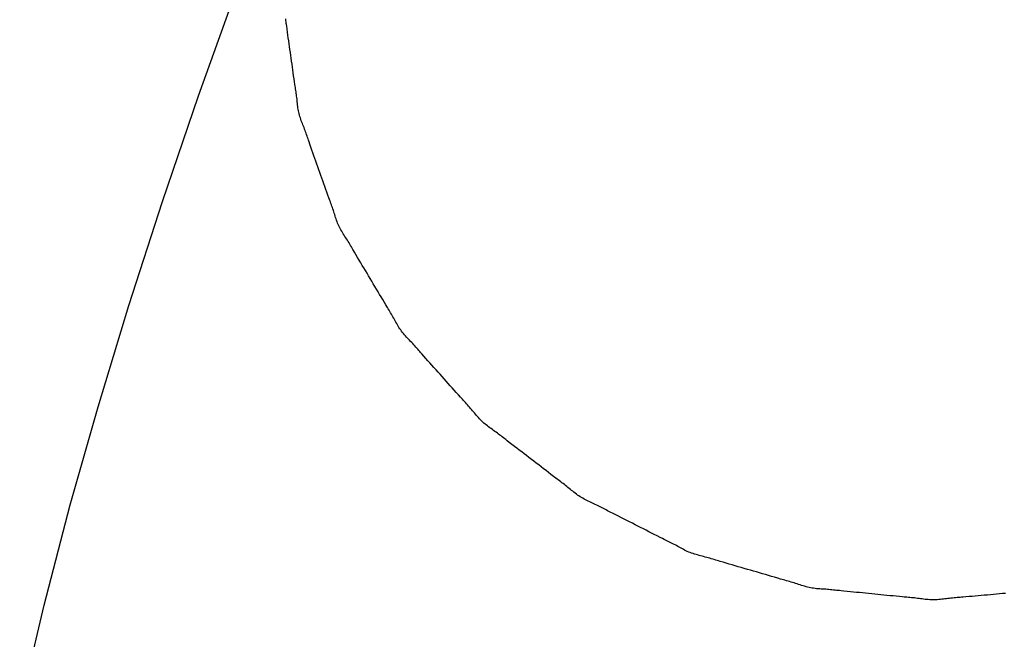
# Model space of a CAD drawing. Extents: x -584 to 978, y -463 to 560.
# Drawn here: x 189 to 192, y -27 to -25 of the extents above; entities that cross this region are included whole.
import ezdxf

# ---------------------------------------------------------------- set-up
doc = ezdxf.new("R2010")
doc.units = 0
doc.header["$LTSCALE"] = 20
doc.layers.add('DETAIL', color=5, linetype='CONTINUOUS')

msp = doc.modelspace()

# ---------------------------------------------------------------- linework, layer by layer
at = {"layer": 'DETAIL', "color": 5, "linetype": 'CONTINUOUS'}
for p, q in [((189.6782, -25.275), (189.77, -25.0196)), ((189.8862, -25.096), (189.8857, -25.0925)), ((189.8866, -25.0996), (189.8862, -25.096)), ((189.8862, -25.096), (189.8862, -25.096)), ((189.8871, -25.1029), (189.8866, -25.0996)), ((189.8875, -25.1058), (189.8871, -25.1029)), ((189.8871, -25.1029), (189.8871, -25.1029)), ((189.888, -25.1098), (189.8875, -25.1058)), ((189.8888, -25.1162), (189.888, -25.1098)), ((189.888, -25.1098), (189.888, -25.1098)), ((189.8899, -25.1237), (189.8888, -25.1162)), ((189.8908, -25.1307), (189.8899, -25.1237)), ((189.8899, -25.1237), (189.8899, -25.1237)), ((189.8918, -25.1375), (189.8908, -25.1307)), ((189.8928, -25.1444), (189.8918, -25.1375)), ((189.8918, -25.1375), (189.8918, -25.1375)), ((189.8938, -25.1513), (189.8928, -25.1444)), ((189.8948, -25.1583), (189.8938, -25.1513)), ((189.8938, -25.1513), (189.8938, -25.1513)), ((189.8958, -25.1652), (189.8948, -25.1583)), ((189.8968, -25.1721), (189.8958, -25.1652)), ((189.8958, -25.1652), (189.8958, -25.1652)), ((189.8978, -25.179), (189.8968, -25.1721)), ((189.8988, -25.186), (189.8978, -25.179)), ((189.8978, -25.179), (189.8978, -25.179)), ((189.8997, -25.1929), (189.8988, -25.186)), ((189.9007, -25.1998), (189.8997, -25.1929)), ((189.8997, -25.1929), (189.8997, -25.1929)), ((189.9016, -25.2067), (189.9007, -25.1998)), ((189.9026, -25.2137), (189.9016, -25.2067)), ((189.9016, -25.2067), (189.9016, -25.2067)), ((189.9036, -25.2206), (189.9026, -25.2137)), ((189.9045, -25.2274), (189.9036, -25.2206)), ((189.9036, -25.2206), (189.9036, -25.2206)), ((189.9055, -25.2344), (189.9045, -25.2274)), ((189.9066, -25.2419), (189.9055, -25.2344)), ((189.9055, -25.2344), (189.9055, -25.2344)), ((189.9076, -25.2483), (189.9066, -25.2419)), ((189.9082, -25.2523), (189.9076, -25.2483)), ((189.9076, -25.2483), (189.9076, -25.2483)), ((189.9086, -25.2552), (189.9082, -25.2523)), ((189.5927, -25.5259), (189.6782, -25.275)), ((189.9091, -25.2585), (189.9086, -25.2552)), ((189.9086, -25.2552), (189.9086, -25.2552)), ((189.9097, -25.2621), (189.9091, -25.2585)), ((189.9102, -25.2656), (189.9097, -25.2621)), ((189.9097, -25.2621), (189.9097, -25.2621)), ((189.9107, -25.269), (189.9102, -25.2656)), ((189.9112, -25.2725), (189.9107, -25.269)), ((189.9107, -25.269), (189.9107, -25.269)), ((189.9116, -25.2759), (189.9112, -25.2725)), ((189.9121, -25.2794), (189.9116, -25.2759)), ((189.9116, -25.2759), (189.9116, -25.2759)), ((189.9125, -25.2829), (189.9121, -25.2794)), ((189.9129, -25.2864), (189.9125, -25.2829)), ((189.9125, -25.2829), (189.9125, -25.2829)), ((189.9132, -25.2898), (189.9129, -25.2864)), ((189.9136, -25.2933), (189.9132, -25.2898)), ((189.9132, -25.2898), (189.9132, -25.2898)), ((189.914, -25.2968), (189.9136, -25.2933)), ((189.9144, -25.3003), (189.914, -25.2968)), ((189.914, -25.2968), (189.914, -25.2968)), ((189.9148, -25.3038), (189.9144, -25.3003)), ((189.9153, -25.3072), (189.9148, -25.3038)), ((189.9148, -25.3038), (189.9148, -25.3038)), ((189.9159, -25.3107), (189.9153, -25.3072)), ((189.9166, -25.3141), (189.9159, -25.3107)), ((189.9159, -25.3107), (189.9159, -25.3107)), ((189.9174, -25.3175), (189.9166, -25.3141)), ((189.9183, -25.3209), (189.9174, -25.3175)), ((189.9174, -25.3175), (189.9174, -25.3175)), ((189.9193, -25.3242), (189.9183, -25.3209)), ((189.9204, -25.3276), (189.9193, -25.3242)), ((189.9193, -25.3242), (189.9193, -25.3242)), ((189.9215, -25.3309), (189.9204, -25.3276)), ((189.9227, -25.3343), (189.9215, -25.3309)), ((189.9215, -25.3309), (189.9215, -25.3309)), ((189.924, -25.3376), (189.9227, -25.3343)), ((189.9253, -25.3409), (189.924, -25.3376)), ((189.924, -25.3376), (189.924, -25.3376)), ((189.9266, -25.3442), (189.9253, -25.3409)), ((189.9279, -25.3475), (189.9266, -25.3442)), ((189.9266, -25.3442), (189.9266, -25.3442)), ((189.9292, -25.3508), (189.9279, -25.3475)), ((189.9304, -25.3541), (189.9292, -25.3508)), ((189.9292, -25.3508), (189.9292, -25.3508)), ((189.9317, -25.3575), (189.9304, -25.3541)), ((189.9329, -25.3608), (189.9317, -25.3575)), ((189.9317, -25.3575), (189.9317, -25.3575)), ((189.9341, -25.3641), (189.9329, -25.3608)), ((189.9352, -25.3674), (189.9341, -25.3641)), ((189.9341, -25.3641), (189.9341, -25.3641)), ((189.9364, -25.3708), (189.9352, -25.3674)), ((189.9376, -25.3743), (189.9364, -25.3708)), ((189.9364, -25.3708), (189.9364, -25.3708)), ((189.9387, -25.3775), (189.9376, -25.3743)), ((189.9397, -25.3803), (189.9387, -25.3775)), ((189.9387, -25.3775), (189.9387, -25.3775)), ((189.941, -25.3842), (189.9397, -25.3803)), ((189.9431, -25.3903), (189.941, -25.3842)), ((189.941, -25.3842), (189.941, -25.3842)), ((189.9456, -25.3975), (189.9431, -25.3903)), ((189.948, -25.4043), (189.9456, -25.3975)), ((189.9456, -25.3975), (189.9456, -25.3975)), ((189.9503, -25.4108), (189.948, -25.4043)), ((189.9527, -25.4175), (189.9503, -25.4108)), ((189.9503, -25.4108), (189.9503, -25.4108)), ((189.9551, -25.4242), (189.9527, -25.4175)), ((189.9575, -25.4308), (189.9551, -25.4242)), ((189.9551, -25.4242), (189.9551, -25.4242)), ((189.9599, -25.4375), (189.9575, -25.4308)), ((189.9622, -25.4441), (189.9599, -25.4375)), ((189.9599, -25.4375), (189.9599, -25.4375)), ((189.9646, -25.4508), (189.9622, -25.4441)), ((189.967, -25.4575), (189.9646, -25.4508)), ((189.9646, -25.4508), (189.9646, -25.4508)), ((189.9693, -25.4642), (189.967, -25.4575)), ((189.9716, -25.4708), (189.9693, -25.4642)), ((189.9693, -25.4642), (189.9693, -25.4642)), ((189.974, -25.4775), (189.9716, -25.4708)), ((189.9763, -25.4842), (189.974, -25.4775)), ((189.974, -25.4775), (189.974, -25.4775)), ((189.9787, -25.4908), (189.9763, -25.4842)), ((189.981, -25.4974), (189.9787, -25.4908)), ((189.9787, -25.4908), (189.9787, -25.4908)), ((189.9834, -25.5042), (189.981, -25.4974)), ((189.986, -25.5114), (189.9834, -25.5042)), ((189.9834, -25.5042), (189.9834, -25.5042)), ((189.513, -25.7734), (189.5927, -25.5259)), ((189.5927, -25.5259), (189.5927, -25.5259)), ((189.9882, -25.5175), (189.986, -25.5114)), ((189.9896, -25.5213), (189.9882, -25.5175)), ((189.9882, -25.5175), (189.9882, -25.5175)), ((189.9906, -25.5241), (189.9896, -25.5213)), ((189.9918, -25.5273), (189.9906, -25.5241)), ((189.9906, -25.5241), (189.9906, -25.5241)), ((189.9931, -25.5308), (189.9918, -25.5273)), ((189.9943, -25.5341), (189.9931, -25.5308)), ((189.9931, -25.5308), (189.9931, -25.5308)), ((189.9955, -25.5374), (189.9943, -25.5341)), ((189.9966, -25.5408), (189.9955, -25.5374)), ((189.9955, -25.5374), (189.9955, -25.5374)), ((189.9978, -25.5441), (189.9966, -25.5408)), ((189.9989, -25.5475), (189.9978, -25.5441)), ((189.9978, -25.5441), (189.9978, -25.5441)), ((190, -25.5508), (189.9989, -25.5475)), ((190.0011, -25.5542), (190, -25.5508)), ((190, -25.5508), (190, -25.5508)), ((190.0021, -25.5575), (190.0011, -25.5542)), ((190.0032, -25.5609), (190.0021, -25.5575)), ((190.0021, -25.5575), (190.0021, -25.5575)), ((190.0043, -25.5643), (190.0032, -25.5609)), ((190.0054, -25.5676), (190.0043, -25.5643)), ((190.0043, -25.5643), (190.0043, -25.5643)), ((190.0065, -25.571), (190.0054, -25.5676)), ((190.0077, -25.5743), (190.0065, -25.571)), ((190.0065, -25.571), (190.0065, -25.571)), ((190.009, -25.5776), (190.0077, -25.5743)), ((190.0104, -25.5809), (190.009, -25.5776)), ((190.009, -25.5776), (190.009, -25.5776)), ((190.0118, -25.5841), (190.0104, -25.5809)), ((190.0134, -25.5874), (190.0118, -25.5841)), ((190.0118, -25.5841), (190.0118, -25.5841)), ((190.0151, -25.5905), (190.0134, -25.5874)), ((190.0169, -25.5937), (190.0151, -25.5905)), ((190.0151, -25.5905), (190.0151, -25.5905)), ((190.0187, -25.5968), (190.0169, -25.5937)), ((190.0206, -25.5999), (190.0187, -25.5968)), ((190.0187, -25.5968), (190.0187, -25.5968)), ((190.0225, -25.6031), (190.0206, -25.5999)), ((190.0245, -25.6062), (190.0225, -25.6031)), ((190.0225, -25.6031), (190.0225, -25.6031)), ((190.0265, -25.6092), (190.0245, -25.6062)), ((190.0285, -25.6123), (190.0265, -25.6092)), ((190.0265, -25.6092), (190.0265, -25.6092)), ((190.0305, -25.6154), (190.0285, -25.6123)), ((190.0324, -25.6185), (190.0305, -25.6154)), ((190.0305, -25.6154), (190.0305, -25.6154)), ((190.0343, -25.6217), (190.0324, -25.6185)), ((190.0362, -25.6248), (190.0343, -25.6217)), ((190.0343, -25.6217), (190.0343, -25.6217)), ((190.0381, -25.6279), (190.0362, -25.6248)), ((190.0399, -25.631), (190.0381, -25.6279)), ((190.0381, -25.6279), (190.0381, -25.6279)), ((190.0418, -25.6342), (190.0399, -25.631)), ((190.0437, -25.6374), (190.0418, -25.6342)), ((190.0418, -25.6342), (190.0418, -25.6342)), ((190.0455, -25.6405), (190.0437, -25.6374)), ((190.047, -25.6431), (190.0455, -25.6405)), ((190.0455, -25.6405), (190.0455, -25.6405)), ((190.0491, -25.6467), (190.047, -25.6431)), ((190.0525, -25.6525), (190.0491, -25.6467)), ((190.0491, -25.6467), (190.0491, -25.6467)), ((190.0565, -25.6593), (190.0525, -25.6525)), ((190.0603, -25.6657), (190.0565, -25.6593)), ((190.0565, -25.6593), (190.0565, -25.6593)), ((190.0639, -25.6718), (190.0603, -25.6657)), ((190.0677, -25.678), (190.0639, -25.6718)), ((190.0639, -25.6718), (190.0639, -25.6718)), ((190.0714, -25.6843), (190.0677, -25.678)), ((190.0752, -25.6906), (190.0714, -25.6843)), ((190.0714, -25.6843), (190.0714, -25.6843)), ((190.0789, -25.6968), (190.0752, -25.6906)), ((190.0827, -25.7031), (190.0789, -25.6968)), ((190.0789, -25.6968), (190.0789, -25.6968)), ((190.0864, -25.7093), (190.0827, -25.7031)), ((190.0901, -25.7156), (190.0864, -25.7093)), ((190.0864, -25.7093), (190.0864, -25.7093)), ((190.0938, -25.7219), (190.0901, -25.7156)), ((190.0976, -25.7281), (190.0938, -25.7219)), ((190.0938, -25.7219), (190.0938, -25.7219)), ((190.1013, -25.7344), (190.0976, -25.7281)), ((190.105, -25.7407), (190.1013, -25.7344)), ((190.1013, -25.7344), (190.1013, -25.7344)), ((190.1087, -25.747), (190.105, -25.7407)), ((190.1123, -25.7531), (190.1087, -25.747)), ((190.1087, -25.747), (190.1087, -25.747)), ((190.1162, -25.7595), (190.1123, -25.7531)), ((190.1202, -25.7662), (190.1162, -25.7595)), ((190.1162, -25.7595), (190.1162, -25.7595)), ((190.1237, -25.7719), (190.1202, -25.7662)), ((189.4397, -26.0141), (189.513, -25.7734)), ((190.1259, -25.7755), (190.1237, -25.7719)), ((190.1237, -25.7719), (190.1237, -25.7719)), ((190.1275, -25.7781), (190.1259, -25.7755)), ((190.1293, -25.7811), (190.1275, -25.7781)), ((190.1275, -25.7781), (190.1275, -25.7781)), ((190.1312, -25.7844), (190.1293, -25.7811)), ((190.1332, -25.7875), (190.1312, -25.7844)), ((190.1312, -25.7844), (190.1312, -25.7844)), ((190.135, -25.7906), (190.1332, -25.7875)), ((190.1369, -25.7937), (190.135, -25.7906)), ((190.135, -25.7906), (190.135, -25.7906)), ((190.1387, -25.7969), (190.1369, -25.7937)), ((190.1405, -25.8), (190.1387, -25.7969)), ((190.1387, -25.7969), (190.1387, -25.7969)), ((190.1423, -25.8032), (190.1405, -25.8)), ((190.1441, -25.8064), (190.1423, -25.8032)), ((190.1423, -25.8032), (190.1423, -25.8032)), ((190.1459, -25.8096), (190.1441, -25.8064)), ((190.1476, -25.8128), (190.1459, -25.8096)), ((190.1459, -25.8096), (190.1459, -25.8096)), ((190.1494, -25.816), (190.1476, -25.8128)), ((190.1512, -25.8192), (190.1494, -25.816)), ((190.1494, -25.816), (190.1494, -25.816)), ((190.153, -25.8224), (190.1512, -25.8192)), ((190.1549, -25.8255), (190.153, -25.8224)), ((190.153, -25.8224), (190.153, -25.8224)), ((190.1569, -25.8286), (190.1549, -25.8255)), ((190.1589, -25.8316), (190.1569, -25.8286)), ((190.1569, -25.8286), (190.1569, -25.8286)), ((190.161, -25.8345), (190.1589, -25.8316)), ((190.1632, -25.8374), (190.161, -25.8345)), ((190.161, -25.8345), (190.161, -25.8345)), ((190.1654, -25.8402), (190.1632, -25.8374)), ((190.1678, -25.843), (190.1654, -25.8402)), ((190.1654, -25.8402), (190.1654, -25.8402)), ((190.1702, -25.8457), (190.1678, -25.843)), ((190.1726, -25.8484), (190.1702, -25.8457)), ((190.1702, -25.8457), (190.1702, -25.8457)), ((190.1751, -25.851), (190.1726, -25.8484)), ((190.1776, -25.8536), (190.1751, -25.851)), ((190.1751, -25.851), (190.1751, -25.851)), ((190.1801, -25.8562), (190.1776, -25.8536)), ((190.1826, -25.8589), (190.1801, -25.8562)), ((190.1801, -25.8562), (190.1801, -25.8562)), ((190.1851, -25.8615), (190.1826, -25.8589)), ((190.1876, -25.8641), (190.1851, -25.8615)), ((190.1851, -25.8615), (190.1851, -25.8615)), ((190.19, -25.8668), (190.1876, -25.8641)), ((190.1925, -25.8695), (190.19, -25.8668)), ((190.19, -25.8668), (190.19, -25.8668)), ((190.1949, -25.8722), (190.1925, -25.8695)), ((190.1972, -25.8749), (190.1949, -25.8722)), ((190.1949, -25.8722), (190.1949, -25.8722)), ((190.1997, -25.8776), (190.1972, -25.8749)), ((190.2022, -25.8804), (190.1997, -25.8776)), ((190.1997, -25.8776), (190.1997, -25.8776)), ((190.2044, -25.883), (190.2022, -25.8804)), ((190.2064, -25.8853), (190.2044, -25.883)), ((190.2044, -25.883), (190.2044, -25.883)), ((190.2092, -25.8885), (190.2064, -25.8853)), ((190.2136, -25.8935), (190.2092, -25.8885)), ((190.2092, -25.8885), (190.2092, -25.8885)), ((190.2188, -25.8993), (190.2136, -25.8935)), ((190.2237, -25.9048), (190.2188, -25.8993)), ((190.2188, -25.8993), (190.2188, -25.8993)), ((190.2284, -25.9101), (190.2237, -25.9048)), ((190.2332, -25.9155), (190.2284, -25.9101)), ((190.2284, -25.9101), (190.2284, -25.9101)), ((190.2381, -25.9209), (190.2332, -25.9155)), ((190.243, -25.9263), (190.2381, -25.9209)), ((190.2381, -25.9209), (190.2381, -25.9209)), ((190.2478, -25.9317), (190.243, -25.9263)), ((190.2526, -25.937), (190.2478, -25.9317)), ((190.2478, -25.9317), (190.2478, -25.9317)), ((190.2574, -25.9424), (190.2526, -25.937)), ((190.2623, -25.9478), (190.2574, -25.9424)), ((190.2574, -25.9424), (190.2574, -25.9424)), ((190.2671, -25.9532), (190.2623, -25.9478)), ((190.2719, -25.9586), (190.2671, -25.9532)), ((190.2671, -25.9532), (190.2671, -25.9532)), ((190.2767, -25.9641), (190.2719, -25.9586)), ((190.2815, -25.9695), (190.2767, -25.9641)), ((190.2767, -25.9641), (190.2767, -25.9641)), ((190.2863, -25.9749), (190.2815, -25.9695)), ((190.291, -25.9802), (190.2863, -25.9749)), ((190.2863, -25.9749), (190.2863, -25.9749)), ((190.296, -25.9857), (190.291, -25.9802)), ((190.3012, -25.9915), (190.296, -25.9857)), ((190.296, -25.9857), (190.296, -25.9857)), ((190.3057, -25.9964), (190.3012, -25.9915)), ((190.3085, -25.9995), (190.3057, -25.9964)), ((190.3057, -25.9964), (190.3057, -25.9964)), ((190.3106, -26.0017), (190.3085, -25.9995)), ((190.3129, -26.0043), (190.3106, -26.0017)), ((190.3106, -26.0017), (190.3106, -26.0017)), ((189.3732, -26.2473), (189.4397, -26.0141)), ((189.4397, -26.0141), (189.4397, -26.0141)), ((190.3154, -26.0071), (190.3129, -26.0043)), ((190.3179, -26.0098), (190.3154, -26.0071)), ((190.3154, -26.0071), (190.3154, -26.0071)), ((190.3203, -26.0125), (190.3179, -26.0098)), ((190.3227, -26.0152), (190.3203, -26.0125)), ((190.3203, -26.0125), (190.3203, -26.0125)), ((190.3251, -26.0179), (190.3227, -26.0152)), ((190.3275, -26.0206), (190.3251, -26.0179)), ((190.3251, -26.0179), (190.3251, -26.0179)), ((190.3298, -26.0234), (190.3275, -26.0206)), ((190.3321, -26.0261), (190.3298, -26.0234)), ((190.3298, -26.0234), (190.3298, -26.0234)), ((190.3345, -26.0289), (190.3321, -26.0261)), ((190.3368, -26.0317), (190.3345, -26.0289)), ((190.3345, -26.0289), (190.3345, -26.0289)), ((190.3391, -26.0345), (190.3368, -26.0317)), ((190.3415, -26.0372), (190.3391, -26.0345)), ((190.3391, -26.0345), (190.3391, -26.0345)), ((190.3439, -26.04), (190.3415, -26.0372)), ((190.3463, -26.0426), (190.3439, -26.04)), ((190.3439, -26.04), (190.3439, -26.04)), ((190.3488, -26.0453), (190.3463, -26.0426)), ((190.3513, -26.0479), (190.3488, -26.0453)), ((190.3488, -26.0453), (190.3488, -26.0453)), ((190.3539, -26.0504), (190.3513, -26.0479)), ((190.3566, -26.0528), (190.3539, -26.0504)), ((190.3539, -26.0504), (190.3539, -26.0504)), ((190.3594, -26.0551), (190.3566, -26.0528)), ((190.3622, -26.0574), (190.3594, -26.0551)), ((190.3594, -26.0551), (190.3594, -26.0551)), ((190.3651, -26.0596), (190.3622, -26.0574)), ((190.368, -26.0618), (190.3651, -26.0596)), ((190.3651, -26.0596), (190.3651, -26.0596)), ((190.371, -26.064), (190.368, -26.0618)), ((190.3739, -26.0661), (190.371, -26.064)), ((190.371, -26.064), (190.371, -26.064)), ((190.3769, -26.0683), (190.3739, -26.0661)), ((190.3799, -26.0704), (190.3769, -26.0683)), ((190.3769, -26.0683), (190.3769, -26.0683)), ((190.3829, -26.0726), (190.3799, -26.0704)), ((190.3858, -26.0747), (190.3829, -26.0726)), ((190.3829, -26.0726), (190.3829, -26.0726)), ((190.3888, -26.0769), (190.3858, -26.0747)), ((190.3917, -26.0791), (190.3888, -26.0769)), ((190.3888, -26.0769), (190.3888, -26.0769)), ((190.3946, -26.0813), (190.3917, -26.0791)), ((190.3974, -26.0835), (190.3946, -26.0813)), ((190.3946, -26.0813), (190.3946, -26.0813)), ((190.4003, -26.0858), (190.3974, -26.0835)), ((190.4033, -26.0881), (190.4003, -26.0858)), ((190.4003, -26.0858), (190.4003, -26.0858)), ((190.4061, -26.0903), (190.4033, -26.0881)), ((190.4085, -26.0922), (190.4061, -26.0903)), ((190.4061, -26.0903), (190.4061, -26.0903)), ((190.4118, -26.0948), (190.4085, -26.0922)), ((190.4171, -26.0989), (190.4118, -26.0948)), ((190.4118, -26.0948), (190.4118, -26.0948)), ((190.4233, -26.1037), (190.4171, -26.0989)), ((190.4292, -26.1082), (190.4233, -26.1037)), ((190.4233, -26.1037), (190.4233, -26.1037)), ((190.4349, -26.1126), (190.4292, -26.1082)), ((190.4407, -26.117), (190.4349, -26.1126)), ((190.4349, -26.1126), (190.4349, -26.1126)), ((190.4465, -26.1215), (190.4407, -26.117)), ((190.4523, -26.1259), (190.4465, -26.1215)), ((190.4465, -26.1215), (190.4465, -26.1215)), ((190.4581, -26.1303), (190.4523, -26.1259)), ((190.4639, -26.1347), (190.4581, -26.1303)), ((190.4581, -26.1303), (190.4581, -26.1303)), ((190.4697, -26.1392), (190.4639, -26.1347)), ((190.4755, -26.1436), (190.4697, -26.1392)), ((190.4697, -26.1392), (190.4697, -26.1392)), ((190.4813, -26.1481), (190.4755, -26.1436)), ((190.4871, -26.1525), (190.4813, -26.1481)), ((190.4813, -26.1481), (190.4813, -26.1481)), ((190.4928, -26.157), (190.4871, -26.1525)), ((190.4987, -26.1615), (190.4928, -26.157)), ((190.4928, -26.157), (190.4928, -26.157)), ((190.5044, -26.1659), (190.4987, -26.1615)), ((190.5101, -26.1703), (190.5044, -26.1659)), ((190.5044, -26.1659), (190.5044, -26.1659)), ((190.516, -26.1748), (190.5101, -26.1703)), ((190.5223, -26.1795), (190.516, -26.1748)), ((190.516, -26.1748), (190.516, -26.1748)), ((190.5276, -26.1836), (190.5223, -26.1795)), ((190.531, -26.1861), (190.5276, -26.1836)), ((190.5276, -26.1836), (190.5276, -26.1836)), ((190.5334, -26.188), (190.531, -26.1861)), ((190.5362, -26.1901), (190.5334, -26.188)), ((190.5334, -26.188), (190.5334, -26.188)), ((190.5393, -26.1924), (190.5362, -26.1901)), ((190.5422, -26.1946), (190.5393, -26.1924)), ((190.5393, -26.1924), (190.5393, -26.1924)), ((190.5451, -26.1968), (190.5422, -26.1946)), ((190.548, -26.199), (190.5451, -26.1968)), ((190.5451, -26.1968), (190.5451, -26.1968)), ((190.5508, -26.2013), (190.548, -26.199)), ((190.5537, -26.2035), (190.5508, -26.2013)), ((190.5508, -26.2013), (190.5508, -26.2013)), ((190.5566, -26.2058), (190.5537, -26.2035)), ((190.5594, -26.2081), (190.5566, -26.2058)), ((190.5566, -26.2058), (190.5566, -26.2058)), ((190.5622, -26.2104), (190.5594, -26.2081)), ((190.5651, -26.2128), (190.5622, -26.2104)), ((190.5622, -26.2104), (190.5622, -26.2104)), ((190.5679, -26.2151), (190.5651, -26.2128)), ((190.5707, -26.2173), (190.5679, -26.2151)), ((190.5679, -26.2151), (190.5679, -26.2151)), ((190.5736, -26.2196), (190.5707, -26.2173)), ((190.5765, -26.2218), (190.5736, -26.2196)), ((190.5736, -26.2196), (190.5736, -26.2196)), ((190.5795, -26.2239), (190.5765, -26.2218)), ((190.5825, -26.226), (190.5795, -26.2239)), ((190.5795, -26.2239), (190.5795, -26.2239)), ((190.5855, -26.228), (190.5825, -26.226)), ((190.5886, -26.2299), (190.5855, -26.228)), ((190.5855, -26.228), (190.5855, -26.228)), ((190.5918, -26.2317), (190.5886, -26.2299)), ((190.595, -26.2334), (190.5918, -26.2317)), ((190.5918, -26.2317), (190.5918, -26.2317)), ((190.5983, -26.2351), (190.595, -26.2334)), ((190.6015, -26.2367), (190.5983, -26.2351)), ((190.5983, -26.2351), (190.5983, -26.2351)), ((189.3113, -26.4858), (189.3732, -26.2473)), ((190.6049, -26.2383), (190.6015, -26.2367)), ((190.6082, -26.2399), (190.6049, -26.2383)), ((190.6049, -26.2383), (190.6049, -26.2383)), ((190.6115, -26.2415), (190.6082, -26.2399)), ((190.6149, -26.243), (190.6115, -26.2415)), ((190.6115, -26.2415), (190.6115, -26.2415)), ((190.6182, -26.2446), (190.6149, -26.243)), ((190.6215, -26.2462), (190.6182, -26.2446)), ((190.6182, -26.2446), (190.6182, -26.2446)), ((190.6248, -26.2478), (190.6215, -26.2462)), ((190.6281, -26.2494), (190.6248, -26.2478)), ((190.6248, -26.2478), (190.6248, -26.2478)), ((190.6313, -26.2511), (190.6281, -26.2494)), ((190.6346, -26.2527), (190.6313, -26.2511)), ((190.6313, -26.2511), (190.6313, -26.2511)), ((190.6379, -26.2544), (190.6346, -26.2527)), ((190.6412, -26.2562), (190.6379, -26.2544)), ((190.6379, -26.2544), (190.6379, -26.2544)), ((190.6444, -26.2578), (190.6412, -26.2562)), ((190.6471, -26.2592), (190.6444, -26.2578)), ((190.6444, -26.2578), (190.6444, -26.2578)), ((190.6509, -26.2612), (190.6471, -26.2592)), ((190.6568, -26.2643), (190.6509, -26.2612)), ((190.6509, -26.2612), (190.6509, -26.2612)), ((190.6639, -26.2679), (190.6568, -26.2643)), ((190.6705, -26.2713), (190.6639, -26.2679)), ((190.6639, -26.2679), (190.6639, -26.2679)), ((190.6769, -26.2745), (190.6705, -26.2713)), ((190.6834, -26.2778), (190.6769, -26.2745)), ((190.6769, -26.2745), (190.6769, -26.2745)), ((190.69, -26.2811), (190.6834, -26.2778)), ((190.6966, -26.2844), (190.69, -26.2811)), ((190.69, -26.2811), (190.69, -26.2811)), ((190.7031, -26.2877), (190.6966, -26.2844)), ((190.7097, -26.291), (190.7031, -26.2877)), ((190.7031, -26.2877), (190.7031, -26.2877)), ((190.7162, -26.2944), (190.7097, -26.291)), ((190.7227, -26.2977), (190.7162, -26.2944)), ((190.7162, -26.2944), (190.7162, -26.2944)), ((190.7293, -26.301), (190.7227, -26.2977)), ((190.7358, -26.3043), (190.7293, -26.301)), ((190.7293, -26.301), (190.7293, -26.301)), ((190.7423, -26.3077), (190.7358, -26.3043)), ((190.7489, -26.311), (190.7423, -26.3077)), ((190.7423, -26.3077), (190.7423, -26.3077)), ((190.7554, -26.3144), (190.7489, -26.311)), ((190.7618, -26.3176), (190.7554, -26.3144)), ((190.7554, -26.3144), (190.7554, -26.3144)), ((190.7684, -26.321), (190.7618, -26.3176)), ((190.7755, -26.3245), (190.7684, -26.321)), ((190.7684, -26.321), (190.7684, -26.321)), ((190.7815, -26.3275), (190.7755, -26.3245)), ((190.7853, -26.3294), (190.7815, -26.3275)), ((190.7815, -26.3275), (190.7815, -26.3275)), ((190.7881, -26.3308), (190.7853, -26.3294)), ((190.7913, -26.3324), (190.7881, -26.3308)), ((190.7881, -26.3308), (190.7881, -26.3308)), ((190.7947, -26.3341), (190.7913, -26.3324)), ((190.798, -26.3357), (190.7947, -26.3341)), ((190.7947, -26.3341), (190.7947, -26.3341)), ((190.8012, -26.3373), (190.798, -26.3357)), ((190.8045, -26.339), (190.8012, -26.3373)), ((190.8012, -26.3373), (190.8012, -26.3373)), ((190.8077, -26.3407), (190.8045, -26.339)), ((190.811, -26.3424), (190.8077, -26.3407)), ((190.8077, -26.3407), (190.8077, -26.3407)), ((190.8142, -26.3441), (190.811, -26.3424)), ((190.8174, -26.3459), (190.8142, -26.3441)), ((190.8142, -26.3441), (190.8142, -26.3441)), ((190.8207, -26.3477), (190.8174, -26.3459)), ((190.8239, -26.3494), (190.8207, -26.3477)), ((190.8207, -26.3477), (190.8207, -26.3477)), ((190.8271, -26.3512), (190.8239, -26.3494)), ((190.8303, -26.3529), (190.8271, -26.3512)), ((190.8271, -26.3512), (190.8271, -26.3512)), ((190.8336, -26.3546), (190.8303, -26.3529)), ((190.8368, -26.3562), (190.8336, -26.3546)), ((190.8336, -26.3546), (190.8336, -26.3546)), ((190.8401, -26.3578), (190.8368, -26.3562)), ((190.8435, -26.3593), (190.8401, -26.3578)), ((190.8401, -26.3578), (190.8401, -26.3578)), ((190.8469, -26.3607), (190.8435, -26.3593)), ((190.8503, -26.362), (190.8469, -26.3607)), ((190.8469, -26.3607), (190.8469, -26.3607)), ((190.8538, -26.3632), (190.8503, -26.362)), ((190.8574, -26.3644), (190.8538, -26.3632)), ((190.8538, -26.3632), (190.8538, -26.3632)), ((190.8609, -26.3654), (190.8574, -26.3644)), ((190.8645, -26.3664), (190.8609, -26.3654)), ((190.8609, -26.3654), (190.8609, -26.3654)), ((190.8682, -26.3674), (190.8645, -26.3664)), ((190.8718, -26.3684), (190.8682, -26.3674)), ((190.8682, -26.3674), (190.8682, -26.3674)), ((190.8754, -26.3693), (190.8718, -26.3684)), ((190.8791, -26.3702), (190.8754, -26.3693)), ((190.8754, -26.3693), (190.8754, -26.3693)), ((190.8827, -26.3712), (190.8791, -26.3702)), ((190.8863, -26.3722), (190.8827, -26.3712)), ((190.8827, -26.3712), (190.8827, -26.3712)), ((190.8899, -26.3732), (190.8863, -26.3722)), ((190.8935, -26.3742), (190.8899, -26.3732)), ((190.8899, -26.3732), (190.8899, -26.3732)), ((190.8971, -26.3752), (190.8935, -26.3742)), ((190.9006, -26.3763), (190.8971, -26.3752)), ((190.8971, -26.3752), (190.8971, -26.3752)), ((190.9042, -26.3773), (190.9006, -26.3763)), ((190.9079, -26.3785), (190.9042, -26.3773)), ((190.9042, -26.3773), (190.9042, -26.3773)), ((190.9114, -26.3795), (190.9079, -26.3785)), ((190.9144, -26.3804), (190.9114, -26.3795)), ((190.9114, -26.3795), (190.9114, -26.3795)), ((190.9185, -26.3817), (190.9144, -26.3804)), ((190.9251, -26.3836), (190.9185, -26.3817)), ((190.9185, -26.3817), (190.9185, -26.3817)), ((190.9328, -26.3859), (190.9251, -26.3836)), ((190.9401, -26.3881), (190.9328, -26.3859)), ((190.9328, -26.3859), (190.9328, -26.3859)), ((190.9471, -26.3901), (190.9401, -26.3881)), ((190.9542, -26.3922), (190.9471, -26.3901)), ((190.9471, -26.3901), (190.9471, -26.3901)), ((190.9614, -26.3943), (190.9542, -26.3922)), ((190.9686, -26.3963), (190.9614, -26.3943)), ((190.9614, -26.3943), (190.9614, -26.3943)), ((190.9757, -26.3984), (190.9686, -26.3963)), ((190.9829, -26.4005), (190.9757, -26.3984)), ((190.9757, -26.3984), (190.9757, -26.3984)), ((190.9901, -26.4026), (190.9829, -26.4005)), ((190.9972, -26.4047), (190.9901, -26.4026)), ((190.9901, -26.4026), (190.9901, -26.4026)), ((191.0044, -26.4068), (190.9972, -26.4047)), ((191.0116, -26.4089), (191.0044, -26.4068)), ((191.0044, -26.4068), (191.0044, -26.4068)), ((191.0187, -26.411), (191.0116, -26.4089)), ((191.0259, -26.4131), (191.0187, -26.411)), ((191.0187, -26.411), (191.0187, -26.411)), ((191.033, -26.4152), (191.0259, -26.4131)), ((191.04, -26.4173), (191.033, -26.4152)), ((191.033, -26.4152), (191.033, -26.4152)), ((191.0474, -26.4194), (191.04, -26.4173)), ((191.0551, -26.4216), (191.0474, -26.4194)), ((191.0474, -26.4194), (191.0474, -26.4194)), ((191.0617, -26.4235), (191.0551, -26.4216)), ((191.0658, -26.4247), (191.0617, -26.4235)), ((191.0617, -26.4235), (191.0617, -26.4235)), ((191.0688, -26.4255), (191.0658, -26.4247)), ((191.0723, -26.4265), (191.0688, -26.4255)), ((191.0688, -26.4255), (191.0688, -26.4255)), ((191.076, -26.4276), (191.0723, -26.4265)), ((191.0796, -26.4286), (191.076, -26.4276)), ((191.076, -26.4276), (191.076, -26.4276)), ((191.0832, -26.4296), (191.0796, -26.4286)), ((191.0867, -26.4307), (191.0832, -26.4296)), ((191.0832, -26.4296), (191.0832, -26.4296)), ((191.0903, -26.4318), (191.0867, -26.4307)), ((191.0939, -26.4329), (191.0903, -26.4318)), ((191.0903, -26.4318), (191.0903, -26.4318)), ((191.0975, -26.434), (191.0939, -26.4329)), ((191.101, -26.4351), (191.0975, -26.434)), ((191.0975, -26.434), (191.0975, -26.434)), ((191.1046, -26.4363), (191.101, -26.4351)), ((191.1082, -26.4375), (191.1046, -26.4363)), ((191.1046, -26.4363), (191.1046, -26.4363)), ((191.1118, -26.4386), (191.1082, -26.4375)), ((191.1153, -26.4398), (191.1118, -26.4386)), ((191.1118, -26.4386), (191.1118, -26.4386)), ((191.1189, -26.4408), (191.1153, -26.4398)), ((191.1225, -26.4419), (191.1189, -26.4408)), ((191.1189, -26.4408), (191.1189, -26.4408)), ((191.1261, -26.4428), (191.1225, -26.4419)), ((191.1297, -26.4437), (191.1261, -26.4428)), ((191.1261, -26.4428), (191.1261, -26.4428)), ((191.1333, -26.4444), (191.1297, -26.4437)), ((191.1369, -26.4451), (191.1333, -26.4444)), ((191.1333, -26.4444), (191.1333, -26.4444)), ((191.1405, -26.4456), (191.1369, -26.4451)), ((191.1441, -26.4461), (191.1405, -26.4456)), ((191.1405, -26.4456), (191.1405, -26.4456)), ((191.1477, -26.4465), (191.1441, -26.4461)), ((191.1514, -26.4468), (191.1477, -26.4465)), ((191.1477, -26.4465), (191.1477, -26.4465)), ((191.155, -26.4471), (191.1514, -26.4468)), ((191.1587, -26.4473), (191.155, -26.4471)), ((191.155, -26.4471), (191.155, -26.4471)), ((191.1623, -26.4475), (191.1587, -26.4473)), ((191.1659, -26.4478), (191.1623, -26.4475)), ((191.1623, -26.4475), (191.1623, -26.4475)), ((191.1696, -26.448), (191.1659, -26.4478)), ((191.1732, -26.4483), (191.1696, -26.448)), ((191.1696, -26.448), (191.1696, -26.448)), ((191.1768, -26.4486), (191.1732, -26.4483)), ((191.1805, -26.4489), (191.1768, -26.4486)), ((191.1768, -26.4486), (191.1768, -26.4486)), ((191.1841, -26.4493), (191.1805, -26.4489)), ((191.1877, -26.4496), (191.1841, -26.4493)), ((191.1841, -26.4493), (191.1841, -26.4493)), ((191.1914, -26.45), (191.1877, -26.4496)), ((191.1951, -26.4504), (191.1914, -26.45)), ((191.1914, -26.45), (191.1914, -26.45)), ((191.1986, -26.4508), (191.1951, -26.4504)), ((191.2017, -26.4511), (191.1986, -26.4508)), ((191.1986, -26.4508), (191.1986, -26.4508)), ((191.2059, -26.4516), (191.2017, -26.4511)), ((191.2126, -26.4523), (191.2059, -26.4516)), ((191.2059, -26.4516), (191.2059, -26.4516)), ((191.2204, -26.4531), (191.2126, -26.4523)), ((191.2278, -26.4539), (191.2204, -26.4531)), ((191.2204, -26.4531), (191.2204, -26.4531)), ((191.2349, -26.4545), (191.2278, -26.4539)), ((191.2421, -26.4552), (191.2349, -26.4545)), ((191.2349, -26.4545), (191.2349, -26.4545)), ((191.2494, -26.4559), (191.2421, -26.4552)), ((191.2567, -26.4566), (191.2494, -26.4559)), ((191.2494, -26.4559), (191.2494, -26.4559)), ((191.264, -26.4573), (191.2567, -26.4566)), ((191.2712, -26.458), (191.264, -26.4573)), ((191.264, -26.4573), (191.264, -26.4573)), ((191.2785, -26.4587), (191.2712, -26.458)), ((191.2858, -26.4595), (191.2785, -26.4587)), ((191.2785, -26.4587), (191.2785, -26.4587)), ((191.293, -26.4602), (191.2858, -26.4595)), ((191.3003, -26.4609), (191.293, -26.4602)), ((191.293, -26.4602), (191.293, -26.4602)), ((191.3075, -26.4617), (191.3003, -26.4609)), ((191.3148, -26.4624), (191.3075, -26.4617)), ((191.3075, -26.4617), (191.3075, -26.4617)), ((191.3221, -26.4631), (191.3148, -26.4624)), ((191.3292, -26.4638), (191.3221, -26.4631)), ((191.3221, -26.4631), (191.3221, -26.4631)), ((191.3366, -26.4645), (191.3292, -26.4638)), ((191.3444, -26.4653), (191.3366, -26.4645)), ((191.3366, -26.4645), (191.3366, -26.4645)), ((191.3511, -26.4659), (191.3444, -26.4653)), ((191.3553, -26.4663), (191.3511, -26.4659)), ((191.3511, -26.4659), (191.3511, -26.4659)), ((191.3584, -26.4665), (191.3553, -26.4663)), ((191.3618, -26.4669), (191.3584, -26.4665)), ((191.3584, -26.4665), (191.3584, -26.4665)), ((191.3656, -26.4672), (191.3618, -26.4669)), ((191.3693, -26.4675), (191.3656, -26.4672)), ((191.3656, -26.4672), (191.3656, -26.4672)), ((191.3729, -26.4679), (191.3693, -26.4675)), ((191.3765, -26.4682), (191.3729, -26.4679)), ((191.3729, -26.4679), (191.3729, -26.4679)), ((191.3801, -26.4686), (191.3765, -26.4682)), ((191.3838, -26.469), (191.3801, -26.4686)), ((191.3801, -26.4686), (191.3801, -26.4686)), ((191.3874, -26.4695), (191.3838, -26.469)), ((191.391, -26.4699), (191.3874, -26.4695)), ((191.3874, -26.4695), (191.3874, -26.4695)), ((191.3947, -26.4704), (191.391, -26.4699)), ((191.4597, -26.4698), (191.4561, -26.4703)), ((191.4633, -26.4694), (191.4597, -26.4698)), ((191.4597, -26.4698), (191.4597, -26.4698)), ((191.4669, -26.4691), (191.4633, -26.4694)), ((191.4706, -26.4687), (191.4669, -26.4691)), ((191.4669, -26.4691), (191.4669, -26.4691)), ((191.4742, -26.4684), (191.4706, -26.4687)), ((191.4777, -26.4681), (191.4742, -26.4684)), ((191.4742, -26.4684), (191.4742, -26.4684)), ((191.4814, -26.4678), (191.4777, -26.4681)), ((191.4851, -26.4675), (191.4814, -26.4678)), ((191.4814, -26.4678), (191.4814, -26.4678)), ((191.4886, -26.4672), (191.4851, -26.4675)), ((191.4916, -26.467), (191.4886, -26.4672)), ((191.4886, -26.4672), (191.4886, -26.4672)), ((191.4958, -26.4666), (191.4916, -26.467)), ((191.5024, -26.4661), (191.4958, -26.4666)), ((191.4958, -26.4666), (191.4958, -26.4666)), ((191.5102, -26.4654), (191.5024, -26.4661)), ((191.5176, -26.4648), (191.5102, -26.4654)), ((191.5102, -26.4654), (191.5102, -26.4654)), ((191.5246, -26.4642), (191.5176, -26.4648)), ((191.5318, -26.4635), (191.5246, -26.4642)), ((191.5246, -26.4642), (191.5246, -26.4642)), ((191.539, -26.4628), (191.5318, -26.4635)), ((191.5462, -26.4622), (191.539, -26.4628)), ((191.539, -26.4628), (191.539, -26.4628)), ((191.5534, -26.4615), (191.5462, -26.4622)), ((191.5606, -26.4609), (191.5534, -26.4615)), ((191.5534, -26.4615), (191.5534, -26.4615)), ((191.5679, -26.4602), (191.5606, -26.4609)), ((191.5751, -26.4596), (191.5679, -26.4602)), ((191.5679, -26.4602), (191.5679, -26.4602)), ((191.5823, -26.459), (191.5751, -26.4596)), ((191.5895, -26.4583), (191.5823, -26.459)), ((191.5823, -26.459), (191.5823, -26.459)), ((191.5967, -26.4577), (191.5895, -26.4583)), ((189.2533, -26.7335), (189.3113, -26.4858)), ((189.3113, -26.4858), (189.3113, -26.4858)), ((191.3983, -26.4709), (191.3947, -26.4704)), ((191.3947, -26.4704), (191.3947, -26.4704)), ((191.4019, -26.4714), (191.3983, -26.4709)), ((191.4056, -26.4718), (191.4019, -26.4714)), ((191.4019, -26.4714), (191.4019, -26.4714)), ((191.4092, -26.4722), (191.4056, -26.4718)), ((191.4128, -26.4725), (191.4092, -26.4722)), ((191.4092, -26.4722), (191.4092, -26.4722)), ((191.4165, -26.4728), (191.4128, -26.4725)), ((191.4201, -26.473), (191.4165, -26.4728)), ((191.4165, -26.4728), (191.4165, -26.4728)), ((191.4237, -26.4731), (191.4201, -26.473)), ((191.4273, -26.473), (191.4237, -26.4731)), ((191.4237, -26.4731), (191.4237, -26.4731)), ((191.4309, -26.4729), (191.4273, -26.473)), ((191.4345, -26.4726), (191.4309, -26.4729)), ((191.4309, -26.4729), (191.4309, -26.4729)), ((191.4381, -26.4723), (191.4345, -26.4726)), ((191.4417, -26.472), (191.4381, -26.4723)), ((191.4381, -26.4723), (191.4381, -26.4723)), ((191.4453, -26.4716), (191.4417, -26.472)), ((191.4489, -26.4712), (191.4453, -26.4716)), ((191.4453, -26.4716), (191.4453, -26.4716)), ((191.4525, -26.4707), (191.4489, -26.4712)), ((191.4561, -26.4703), (191.4525, -26.4707)), ((191.4525, -26.4707), (191.4525, -26.4707))]:
    msp.add_line(p, q, dxfattribs=at)

doc.saveas('drawing.dxf')
